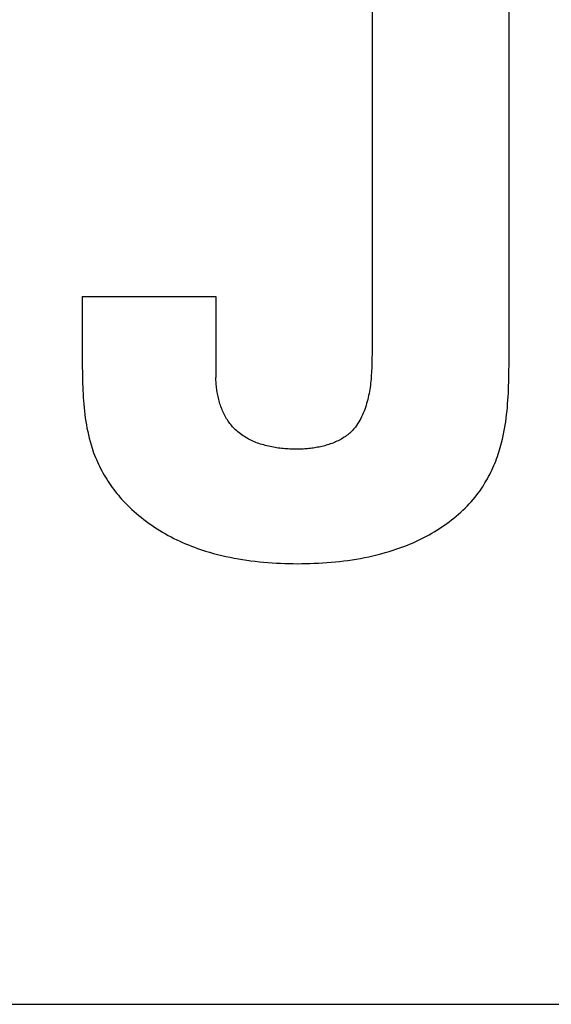
# Model space of a CAD drawing. Extents: x 49 to 414, y 4 to 377.
# Drawn here: x 127 to 128, y 65 to 67 of the extents above; entities that cross this region are included whole.
import ezdxf

# ---------------------------------------------------------------- set-up
doc = ezdxf.new("R2010")
doc.units = 0
doc.header["$LTSCALE"] = 2
doc.header["$MEASUREMENT"] = 0
doc.layers.get('0').update_dxf_attribs({"linetype": 'CONTINUOUS'})
doc.layers.add('HOJO', color=4, linetype='CONTINUOUS')

msp = doc.modelspace()

# ---------------------------------------------------------------- linework, layer by layer
msp.add_line((98.5461, 64.7521), (132.5461, 64.7521))
at = {"layer": 'HOJO'}
for p, q in [((127.9355, 66.9024), (127.9355, 65.9931)), ((128.1967, 65.9732), (128.1968, 66.9024)), ((127.3832, 66.1021), (127.6378, 66.1021)), ((127.3832, 66.1021), (127.3832, 65.9761)), ((127.6378, 66.1021), (127.6378, 65.9479)), ((127.9355, 65.9931), (127.9354, 65.9852)), ((127.3832, 65.9761), (127.3832, 65.9695)), ((127.3832, 65.9695), (127.3833, 65.9562)), ((127.935, 65.9691), (127.9349, 65.9651)), ((127.9352, 65.9731), (127.935, 65.9691)), ((127.9353, 65.9771), (127.9352, 65.9731)), ((127.9354, 65.9852), (127.9353, 65.9812)), ((127.9353, 65.9812), (127.9353, 65.9771)), ((128.1966, 65.9594), (128.1967, 65.9732)), ((127.3833, 65.9562), (127.3834, 65.9496)), ((127.9342, 65.953), (127.9339, 65.9489)), ((127.9345, 65.957), (127.9342, 65.953)), ((127.9347, 65.961), (127.9345, 65.957)), ((127.9349, 65.9651), (127.9347, 65.961)), ((128.1964, 65.9457), (128.1965, 65.9525)), ((128.1965, 65.9525), (128.1966, 65.9594)), ((127.3834, 65.9496), (127.3835, 65.943)), ((127.3835, 65.943), (127.3837, 65.9364)), ((127.3837, 65.9364), (127.3839, 65.9297)), ((127.6379, 65.9451), (127.6378, 65.9479)), ((127.6379, 65.9424), (127.6379, 65.9451)), ((127.6381, 65.9396), (127.6379, 65.9424)), ((127.6382, 65.9368), (127.6381, 65.9396)), ((127.6384, 65.934), (127.6382, 65.9368)), ((127.6387, 65.9312), (127.6384, 65.934)), ((127.639, 65.9284), (127.6387, 65.9312)), ((127.9323, 65.933), (127.9318, 65.929)), ((127.9328, 65.9369), (127.9323, 65.933)), ((127.9332, 65.9409), (127.9328, 65.9369)), ((127.9336, 65.9449), (127.9332, 65.9409)), ((127.9339, 65.9489), (127.9336, 65.9449)), ((128.1958, 65.925), (128.196, 65.9319)), ((128.196, 65.9319), (128.1962, 65.9388)), ((128.1962, 65.9388), (128.1964, 65.9457)), ((127.3839, 65.9297), (127.3842, 65.9231)), ((127.3842, 65.9231), (127.3845, 65.9165)), ((127.3845, 65.9165), (127.3849, 65.9099)), ((127.6394, 65.9256), (127.639, 65.9284)), ((127.6398, 65.9228), (127.6394, 65.9256)), ((127.6402, 65.92), (127.6398, 65.9228)), ((127.6407, 65.9171), (127.6402, 65.92)), ((127.6413, 65.9143), (127.6407, 65.9171)), ((127.6419, 65.9115), (127.6413, 65.9143)), ((127.9291, 65.9134), (127.9283, 65.9095)), ((127.9299, 65.9172), (127.9291, 65.9134)), ((127.9306, 65.9211), (127.9299, 65.9172)), ((127.9312, 65.9251), (127.9306, 65.9211)), ((127.9318, 65.929), (127.9312, 65.9251)), ((128.1951, 65.9113), (128.1955, 65.9182)), ((128.1955, 65.9182), (128.1958, 65.925)), ((127.3849, 65.9099), (127.3854, 65.9033)), ((127.3854, 65.9033), (127.3859, 65.8967)), ((127.3859, 65.8967), (127.3865, 65.8902)), ((127.6425, 65.9087), (127.6419, 65.9115)), ((127.6432, 65.906), (127.6425, 65.9087)), ((127.6439, 65.9032), (127.6432, 65.906)), ((127.6447, 65.9004), (127.6439, 65.9032)), ((127.6456, 65.8977), (127.6447, 65.9004)), ((127.6465, 65.895), (127.6456, 65.8977)), ((127.6474, 65.8923), (127.6465, 65.895)), ((127.9242, 65.8945), (127.923, 65.8908)), ((127.9253, 65.8982), (127.9242, 65.8945)), ((127.9264, 65.9019), (127.9253, 65.8982)), ((127.9274, 65.9057), (127.9264, 65.9019)), ((127.9283, 65.9095), (127.9274, 65.9057)), ((128.1936, 65.8908), (128.1941, 65.8976)), ((128.1941, 65.8976), (128.1947, 65.9045)), ((128.1947, 65.9045), (128.1951, 65.9113)), ((127.3865, 65.8902), (127.3872, 65.8836)), ((127.3872, 65.8836), (127.388, 65.8771)), ((127.388, 65.8771), (127.3889, 65.8706)), ((127.6484, 65.8896), (127.6474, 65.8923)), ((127.6495, 65.887), (127.6484, 65.8896)), ((127.6506, 65.8843), (127.6495, 65.887)), ((127.6518, 65.8818), (127.6506, 65.8843)), ((127.653, 65.8792), (127.6518, 65.8818)), ((127.6542, 65.8767), (127.653, 65.8792)), ((127.6555, 65.8742), (127.6542, 65.8767)), ((127.9173, 65.8765), (127.9157, 65.873)), ((127.9189, 65.88), (127.9173, 65.8765)), ((127.9204, 65.8835), (127.9189, 65.88)), ((127.9217, 65.8871), (127.9204, 65.8835)), ((127.923, 65.8908), (127.9217, 65.8871)), ((128.1913, 65.8704), (128.1922, 65.8772)), ((128.1922, 65.8772), (128.1929, 65.884)), ((128.1929, 65.884), (128.1936, 65.8908)), ((127.3889, 65.8706), (127.3898, 65.8641)), ((127.3898, 65.8641), (127.3909, 65.8576)), ((127.3909, 65.8576), (127.3921, 65.8511)), ((127.6569, 65.8717), (127.6555, 65.8742)), ((127.6583, 65.8693), (127.6569, 65.8717)), ((127.6598, 65.8669), (127.6583, 65.8693)), ((127.6613, 65.8646), (127.6598, 65.8669)), ((127.6629, 65.8623), (127.6613, 65.8646)), ((127.6646, 65.8601), (127.6629, 65.8623)), ((127.6662, 65.8579), (127.6646, 65.8601)), ((127.668, 65.8558), (127.6662, 65.8579)), ((127.9059, 65.8565), (127.9037, 65.8534)), ((127.9081, 65.8597), (127.9059, 65.8565)), ((127.9102, 65.863), (127.9081, 65.8597)), ((127.9121, 65.8663), (127.9102, 65.863)), ((127.9139, 65.8696), (127.9121, 65.8663)), ((127.9157, 65.873), (127.9139, 65.8696)), ((128.1882, 65.8501), (128.1894, 65.8569)), ((128.1894, 65.8569), (128.1904, 65.8636)), ((128.1904, 65.8636), (128.1913, 65.8704)), ((127.3921, 65.8511), (127.3934, 65.8447)), ((127.3934, 65.8447), (127.3948, 65.8383)), ((127.3948, 65.8383), (127.3964, 65.832)), ((127.6698, 65.8537), (127.668, 65.8558)), ((127.6716, 65.8517), (127.6698, 65.8537)), ((127.6736, 65.8497), (127.6716, 65.8517)), ((127.6755, 65.8478), (127.6736, 65.8497)), ((127.6775, 65.846), (127.6755, 65.8478)), ((127.6798, 65.844), (127.6775, 65.846)), ((127.6822, 65.8421), (127.6798, 65.844)), ((127.6846, 65.8402), (127.6822, 65.8421)), ((127.6871, 65.8384), (127.6846, 65.8402)), ((127.6896, 65.8367), (127.6871, 65.8384)), ((127.8891, 65.8386), (127.887, 65.837)), ((127.8911, 65.8402), (127.8891, 65.8386)), ((127.8931, 65.8419), (127.8911, 65.8402)), ((127.895, 65.8437), (127.8931, 65.8419)), ((127.8969, 65.8455), (127.895, 65.8437)), ((127.8987, 65.8474), (127.8969, 65.8455)), ((127.9004, 65.8493), (127.8987, 65.8474)), ((127.9021, 65.8513), (127.9004, 65.8493)), ((127.9037, 65.8534), (127.9021, 65.8513)), ((128.1856, 65.8367), (128.187, 65.8434)), ((128.187, 65.8434), (128.1882, 65.8501)), ((127.3964, 65.832), (127.398, 65.8256)), ((127.398, 65.8256), (127.3998, 65.8193)), ((127.3998, 65.8193), (127.4018, 65.8131)), ((127.6922, 65.835), (127.6896, 65.8367)), ((127.6948, 65.8335), (127.6922, 65.835)), ((127.6974, 65.8319), (127.6948, 65.8335)), ((127.7001, 65.8305), (127.6974, 65.8319)), ((127.7029, 65.8291), (127.7001, 65.8305)), ((127.7056, 65.8277), (127.7029, 65.8291)), ((127.7085, 65.8264), (127.7056, 65.8277)), ((127.7113, 65.8252), (127.7085, 65.8264)), ((127.7142, 65.824), (127.7113, 65.8252)), ((127.7171, 65.8229), (127.7142, 65.824)), ((127.72, 65.8219), (127.7171, 65.8229)), ((127.723, 65.8209), (127.72, 65.8219)), ((127.726, 65.8199), (127.723, 65.8209)), ((127.729, 65.8191), (127.726, 65.8199)), ((127.732, 65.8182), (127.729, 65.8191)), ((127.8481, 65.8185), (127.8454, 65.8178)), ((127.8507, 65.8193), (127.8481, 65.8185)), ((127.8534, 65.8202), (127.8507, 65.8193)), ((127.856, 65.821), (127.8534, 65.8202)), ((127.8586, 65.822), (127.856, 65.821)), ((127.8611, 65.8229), (127.8586, 65.822)), ((127.8637, 65.824), (127.8611, 65.8229)), ((127.8662, 65.825), (127.8637, 65.824)), ((127.8687, 65.8262), (127.8662, 65.825)), ((127.8711, 65.8273), (127.8687, 65.8262)), ((127.8735, 65.8285), (127.8711, 65.8273)), ((127.8759, 65.8298), (127.8735, 65.8285)), ((127.8782, 65.8311), (127.8759, 65.8298)), ((127.8804, 65.8325), (127.8782, 65.8311)), ((127.8827, 65.8339), (127.8804, 65.8325)), ((127.8849, 65.8354), (127.8827, 65.8339)), ((127.887, 65.837), (127.8849, 65.8354)), ((128.1801, 65.8145), (128.1814, 65.819)), ((128.1814, 65.819), (128.1825, 65.8234)), ((128.1825, 65.8234), (128.1841, 65.8301)), ((128.1841, 65.8301), (128.1856, 65.8367)), ((127.4018, 65.8131), (127.4033, 65.8087)), ((127.4033, 65.8087), (127.4048, 65.8043)), ((127.4048, 65.8043), (127.4065, 65.7999)), ((127.4065, 65.7999), (127.4082, 65.7955)), ((127.7351, 65.8174), (127.732, 65.8182)), ((127.7382, 65.8167), (127.7351, 65.8174)), ((127.7412, 65.816), (127.7382, 65.8167)), ((127.7443, 65.8154), (127.7412, 65.816)), ((127.7475, 65.8148), (127.7443, 65.8154)), ((127.7506, 65.8142), (127.7475, 65.8148)), ((127.7537, 65.8137), (127.7506, 65.8142)), ((127.7568, 65.8133), (127.7537, 65.8137)), ((127.76, 65.8129), (127.7568, 65.8133)), ((127.7631, 65.8125), (127.76, 65.8129)), ((127.7662, 65.8122), (127.7631, 65.8125)), ((127.7694, 65.8119), (127.7662, 65.8122)), ((127.7725, 65.8117), (127.7694, 65.8119)), ((127.7756, 65.8115), (127.7725, 65.8117)), ((127.7787, 65.8113), (127.7756, 65.8115)), ((127.7818, 65.8112), (127.7787, 65.8113)), ((127.7849, 65.8111), (127.7818, 65.8112)), ((127.788, 65.811), (127.7849, 65.8111)), ((127.791, 65.811), (127.788, 65.811)), ((127.7936, 65.811), (127.791, 65.811)), ((127.7963, 65.8111), (127.7936, 65.811)), ((127.799, 65.8112), (127.7963, 65.8111)), ((127.8016, 65.8113), (127.799, 65.8112)), ((127.8044, 65.8114), (127.8016, 65.8113)), ((127.8071, 65.8116), (127.8044, 65.8114)), ((127.8098, 65.8118), (127.8071, 65.8116)), ((127.8125, 65.812), (127.8098, 65.8118)), ((127.8153, 65.8123), (127.8125, 65.812)), ((127.818, 65.8126), (127.8153, 65.8123)), ((127.8208, 65.8129), (127.818, 65.8126)), ((127.8235, 65.8133), (127.8208, 65.8129)), ((127.8263, 65.8137), (127.8235, 65.8133)), ((127.829, 65.8142), (127.8263, 65.8137)), ((127.8318, 65.8147), (127.829, 65.8142)), ((127.8345, 65.8152), (127.8318, 65.8147)), ((127.8373, 65.8158), (127.8345, 65.8152)), ((127.84, 65.8164), (127.8373, 65.8158)), ((127.8427, 65.8171), (127.84, 65.8164)), ((127.8454, 65.8178), (127.8427, 65.8171)), ((128.1745, 65.797), (128.176, 65.8013)), ((128.176, 65.8013), (128.1775, 65.8057)), ((128.1775, 65.8057), (128.1788, 65.8101)), ((128.1788, 65.8101), (128.1801, 65.8145)), ((127.4082, 65.7955), (127.4101, 65.7912)), ((127.4101, 65.7912), (127.412, 65.7869)), ((127.412, 65.7869), (127.4139, 65.7826)), ((127.4139, 65.7826), (127.416, 65.7784)), ((128.1677, 65.7797), (128.1695, 65.784)), ((128.1695, 65.784), (128.1713, 65.7883)), ((128.1713, 65.7883), (128.1729, 65.7926)), ((128.1729, 65.7926), (128.1745, 65.797)), ((127.416, 65.7784), (127.4181, 65.7742)), ((127.4181, 65.7742), (127.4203, 65.77)), ((127.4203, 65.77), (127.4226, 65.7659)), ((127.4226, 65.7659), (127.4249, 65.7618)), ((128.1578, 65.7588), (128.1599, 65.7629)), ((128.1599, 65.7629), (128.162, 65.767)), ((128.162, 65.767), (128.164, 65.7712)), ((128.164, 65.7712), (128.1659, 65.7754)), ((128.1659, 65.7754), (128.1677, 65.7797)), ((127.4249, 65.7618), (127.4274, 65.7577)), ((127.4274, 65.7577), (127.4298, 65.7537)), ((127.4298, 65.7537), (127.4324, 65.7497)), ((127.4324, 65.7497), (127.435, 65.7458)), ((127.435, 65.7458), (127.4377, 65.7419)), ((128.1485, 65.7428), (128.1509, 65.7467)), ((128.1509, 65.7467), (128.1533, 65.7507)), ((128.1533, 65.7507), (128.1556, 65.7547)), ((128.1556, 65.7547), (128.1578, 65.7588)), ((127.4377, 65.7419), (127.4404, 65.738)), ((127.4404, 65.738), (127.4432, 65.7342)), ((127.4432, 65.7342), (127.4461, 65.7305)), ((127.4461, 65.7305), (127.449, 65.7268)), ((127.449, 65.7268), (127.452, 65.7231)), ((128.1355, 65.7238), (128.1382, 65.7275)), ((128.1382, 65.7275), (128.1409, 65.7312)), ((128.1409, 65.7312), (128.1435, 65.735)), ((128.1435, 65.735), (128.1461, 65.7389)), ((128.1461, 65.7389), (128.1485, 65.7428)), ((127.452, 65.7231), (127.455, 65.7196)), ((127.455, 65.7196), (127.4581, 65.716)), ((127.4581, 65.716), (127.4612, 65.7125)), ((127.4612, 65.7125), (127.4644, 65.7091)), ((127.4644, 65.7091), (127.4686, 65.7048)), ((128.1169, 65.7026), (128.1208, 65.7067)), ((128.1208, 65.7067), (128.1246, 65.7109)), ((128.1246, 65.7109), (128.1284, 65.7151)), ((128.1284, 65.7151), (128.132, 65.7194)), ((128.132, 65.7194), (128.1355, 65.7238)), ((127.4686, 65.7048), (127.473, 65.7005)), ((127.473, 65.7005), (127.4774, 65.6963)), ((127.4774, 65.6963), (127.4819, 65.6922)), ((127.4819, 65.6922), (127.4864, 65.6882)), ((127.4864, 65.6882), (127.4911, 65.6843)), ((128.0961, 65.6834), (128.1004, 65.6871)), ((128.1004, 65.6871), (128.1047, 65.6908)), ((128.1047, 65.6908), (128.1088, 65.6947)), ((128.1088, 65.6947), (128.1129, 65.6986)), ((128.1129, 65.6986), (128.1169, 65.7026)), ((127.4911, 65.6843), (127.4958, 65.6805)), ((127.4958, 65.6805), (127.5006, 65.6767)), ((127.5006, 65.6767), (127.5055, 65.673)), ((127.5055, 65.673), (127.5105, 65.6694)), ((127.5105, 65.6694), (127.5155, 65.6659)), ((128.0735, 65.666), (128.0781, 65.6693)), ((128.0781, 65.6693), (128.0827, 65.6727)), ((128.0827, 65.6727), (128.0873, 65.6762)), ((128.0873, 65.6762), (128.0917, 65.6797)), ((128.0917, 65.6797), (128.0961, 65.6834)), ((127.5155, 65.6659), (127.5206, 65.6625)), ((127.5206, 65.6625), (127.5258, 65.6592)), ((127.5258, 65.6592), (127.531, 65.6559)), ((127.531, 65.6559), (127.5362, 65.6528)), ((127.5362, 65.6528), (127.5415, 65.6497)), ((127.5415, 65.6497), (127.5469, 65.6467)), ((128.0444, 65.6479), (128.0493, 65.6507)), ((128.0493, 65.6507), (128.0543, 65.6536)), ((128.0543, 65.6536), (128.0591, 65.6566)), ((128.0591, 65.6566), (128.064, 65.6597)), ((128.064, 65.6597), (128.0687, 65.6628)), ((128.0687, 65.6628), (128.0735, 65.666)), ((127.5469, 65.6467), (127.5523, 65.6438)), ((127.5523, 65.6438), (127.5578, 65.641)), ((127.5578, 65.641), (127.5633, 65.6383)), ((127.5633, 65.6383), (127.5688, 65.6357)), ((127.5688, 65.6357), (127.5744, 65.6332)), ((127.5744, 65.6332), (127.58, 65.6307)), ((127.58, 65.6307), (127.5856, 65.6284)), ((128.0086, 65.6305), (128.0138, 65.6327)), ((128.0138, 65.6327), (128.0189, 65.635)), ((128.0189, 65.635), (128.0241, 65.6374)), ((128.0241, 65.6374), (128.0292, 65.6399)), ((128.0292, 65.6399), (128.0343, 65.6425)), ((128.0343, 65.6425), (128.0393, 65.6452)), ((128.0393, 65.6452), (128.0444, 65.6479)), ((127.5856, 65.6284), (127.5912, 65.6261)), ((127.5912, 65.6261), (127.5969, 65.624)), ((127.5969, 65.624), (127.6026, 65.6219)), ((127.6026, 65.6219), (127.6102, 65.6193)), ((127.6102, 65.6193), (127.6179, 65.6168)), ((127.6179, 65.6168), (127.6256, 65.6145)), ((127.6256, 65.6145), (127.6334, 65.6123)), ((127.6334, 65.6123), (127.6412, 65.6103)), ((127.9525, 65.6115), (127.9603, 65.6137)), ((127.9603, 65.6137), (127.9679, 65.6159)), ((127.9679, 65.6159), (127.9756, 65.6183)), ((127.9756, 65.6183), (127.9831, 65.6208)), ((127.9831, 65.6208), (127.9907, 65.6234)), ((127.9907, 65.6234), (127.9981, 65.6262)), ((127.9981, 65.6262), (128.0034, 65.6283)), ((128.0034, 65.6283), (128.0086, 65.6305)), ((127.6412, 65.6103), (127.649, 65.6083)), ((127.649, 65.6083), (127.6569, 65.6065)), ((127.6569, 65.6065), (127.6648, 65.6048)), ((127.6648, 65.6048), (127.6727, 65.6033)), ((127.6727, 65.6033), (127.6807, 65.6018)), ((127.6807, 65.6018), (127.6887, 65.6005)), ((127.6887, 65.6005), (127.6967, 65.5993)), ((127.6967, 65.5993), (127.7047, 65.5982)), ((127.7047, 65.5982), (127.7128, 65.5972)), ((127.7128, 65.5972), (127.7208, 65.5963)), ((127.7208, 65.5963), (127.7289, 65.5956)), ((127.7289, 65.5956), (127.737, 65.5949)), ((127.737, 65.5949), (127.7451, 65.5943)), ((127.7451, 65.5943), (127.7531, 65.5938)), ((127.7531, 65.5938), (127.7612, 65.5934)), ((127.7612, 65.5934), (127.7693, 65.5931)), ((127.7693, 65.5931), (127.7774, 65.5929)), ((127.7774, 65.5929), (127.7854, 65.5928)), ((127.8015, 65.5928), (127.8095, 65.5929)), ((127.8095, 65.5929), (127.8175, 65.5931)), ((127.8175, 65.5931), (127.8255, 65.5934)), ((127.8255, 65.5934), (127.8335, 65.5938)), ((127.8335, 65.5938), (127.8415, 65.5942)), ((127.8415, 65.5942), (127.8496, 65.5948)), ((127.8496, 65.5948), (127.8576, 65.5954)), ((127.8576, 65.5954), (127.8656, 65.5962)), ((127.8656, 65.5962), (127.8736, 65.597)), ((127.8736, 65.597), (127.8816, 65.598)), ((127.8816, 65.598), (127.8896, 65.599)), ((127.8896, 65.599), (127.8975, 65.6002)), ((127.8975, 65.6002), (127.9055, 65.6015)), ((127.9055, 65.6015), (127.9134, 65.6028)), ((127.9134, 65.6028), (127.9213, 65.6043)), ((127.9213, 65.6043), (127.9292, 65.606)), ((127.9292, 65.606), (127.937, 65.6077)), ((127.937, 65.6077), (127.9448, 65.6096)), ((127.9448, 65.6096), (127.9525, 65.6115)), ((127.7854, 65.5928), (127.7935, 65.5927)), ((127.7935, 65.5927), (127.8015, 65.5928))]:
    msp.add_line(p, q, dxfattribs=at)

doc.saveas('drawing.dxf')
